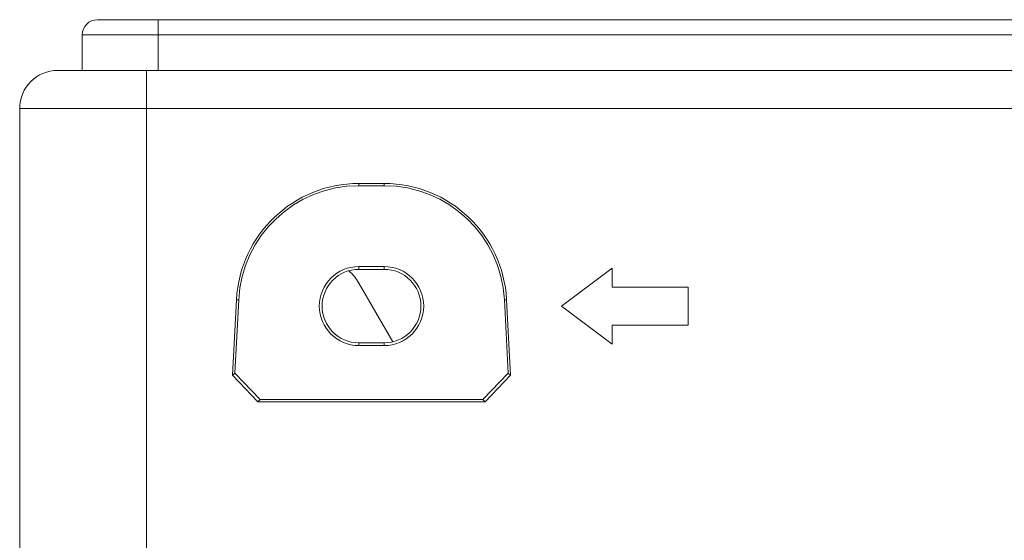
# Model space of a CAD drawing. Units: millimetres. Extents: x -39 to 249, y 47 to 250.
# Drawn here: x 15 to 17, y 92 to 93 of the extents above; entities that cross this region are included whole.
import ezdxf

# ---------------------------------------------------------------- set-up
doc = ezdxf.new("R2010")
doc.units = ezdxf.units.MM
doc.header["$MEASUREMENT"] = 0
doc.layers.add('レイヤー 2', color=7, linetype='Continuous', lineweight=0)

msp = doc.modelspace()

# ---------------------------------------------------------------- linework, layer by layer
at = {"layer": 'レイヤー 2', "color": 18, "lineweight": 9}
for points in [[(14.869, 93.1197), (14.8459, 93.1197), (14.8271, 93.101), (14.8271, 93.0779)], [(15.0366, 93.1198), (15.0366, 93.1198), (92.5478, 93.1198), (92.5478, 93.1198)], [(14.8271, 92.9801), (14.8271, 92.9801), (14.8271, 93.0779), (14.8271, 93.0779)], [(15.0366, 93.0779), (15.0366, 93.0779), (15.0366, 92.9801), (15.0366, 92.9801)], [(92.5478, 93.0779), (92.5478, 93.0779), (15.0366, 93.0779), (15.0366, 93.0779)], [(14.7596, 92.9801), (14.7017, 92.9801), (14.6547, 92.9332), (14.6547, 92.8753)], [(15.004, 92.9801), (15.004, 92.9801), (92.5805, 92.9801), (92.5805, 92.9801)], [(14.6547, 91.6322), (14.6547, 91.6322), (14.6547, 92.8753), (14.6547, 92.8753)], [(92.5805, 92.8753), (92.5805, 92.8753), (15.004, 92.8753), (15.004, 92.8753)], [(15.004, 92.8753), (15.004, 92.8753), (15.004, 91.6322), (15.004, 91.6322)], [(15.5897, 92.6684), (15.41, 92.6684), (15.2617, 92.5277), (15.2524, 92.3482)], [(15.5897, 92.6623), (15.4132, 92.6623), (15.2677, 92.5242), (15.2585, 92.3479)], [(15.5897, 92.6684), (15.5897, 92.6684), (15.5897, 92.6623), (15.5897, 92.6623)], [(15.5897, 92.6684), (15.5897, 92.6684), (15.6596, 92.6684), (15.6596, 92.6684)], [(15.5897, 92.6623), (15.5897, 92.6623), (15.6596, 92.6623), (15.6596, 92.6623)], [(15.997, 92.3482), (15.9876, 92.5277), (15.8393, 92.6684), (15.6596, 92.6684)], [(15.6596, 92.6623), (15.6596, 92.6623), (15.6596, 92.6684), (15.6596, 92.6684)], [(15.9909, 92.3479), (15.9816, 92.5242), (15.8361, 92.6623), (15.6596, 92.6623)], [(15.5897, 92.4395), (15.5897, 92.4395), (15.5897, 92.4318), (15.5897, 92.4318)], [(15.5897, 92.4395), (15.5897, 92.4395), (15.6596, 92.4395), (15.6596, 92.4395)], [(15.6596, 92.4318), (15.6596, 92.4318), (15.5897, 92.4318), (15.5897, 92.4318)], [(15.6596, 92.4318), (15.6596, 92.4318), (15.6596, 92.4395), (15.6596, 92.4395)], [(16.2881, 92.4353), (16.2881, 92.4353), (16.1485, 92.3306), (16.1485, 92.3306)], [(16.2881, 92.4353), (16.2881, 92.4353), (16.2881, 92.383), (16.2881, 92.383)], [(15.5901, 92.3935), (15.5827, 92.4064), (15.5731, 92.418), (15.562, 92.428)], [(15.5901, 92.3935), (15.5901, 92.3935), (15.6833, 92.2321), (15.6833, 92.2321)], [(16.2881, 92.383), (16.2881, 92.383), (16.4977, 92.383), (16.4977, 92.383)], [(16.4977, 92.383), (16.4977, 92.383), (16.4977, 92.2782), (16.4977, 92.2782)], [(15.2414, 92.1399), (15.2414, 92.1399), (15.2523, 92.3482), (15.2523, 92.3482)], [(15.2479, 92.146), (15.2479, 92.146), (15.2585, 92.3479), (15.2585, 92.3479)], [(15.2585, 92.3479), (15.2585, 92.3479), (15.2523, 92.3482), (15.2523, 92.3482)], [(15.997, 92.3482), (15.997, 92.3482), (15.9909, 92.3479), (15.9909, 92.3479)], [(15.9909, 92.3479), (15.9909, 92.3479), (16.0015, 92.146), (16.0015, 92.146)], [(15.997, 92.3482), (15.997, 92.3482), (16.0079, 92.1399), (16.0079, 92.1399)], [(16.1485, 92.3306), (16.1485, 92.3306), (16.2881, 92.2258), (16.2881, 92.2258)], [(16.2881, 92.2782), (16.2881, 92.2782), (16.2881, 92.2258), (16.2881, 92.2258)], [(16.4977, 92.2782), (16.4977, 92.2782), (16.2881, 92.2782), (16.2881, 92.2782)], [(15.5897, 92.2293), (15.5897, 92.2293), (15.5897, 92.2216), (15.5897, 92.2216)], [(15.5897, 92.2293), (15.5897, 92.2293), (15.6596, 92.2293), (15.6596, 92.2293)], [(15.6596, 92.2216), (15.6596, 92.2216), (15.5897, 92.2216), (15.5897, 92.2216)], [(15.6596, 92.2216), (15.6596, 92.2216), (15.6596, 92.2293), (15.6596, 92.2293)], [(15.2414, 92.1399), (15.2414, 92.1399), (15.3109, 92.0666), (15.3109, 92.0666)], [(15.3174, 92.0727), (15.3174, 92.0727), (15.2479, 92.146), (15.2479, 92.146)], [(16.0015, 92.146), (16.0015, 92.146), (15.932, 92.0727), (15.932, 92.0727)], [(15.9384, 92.0666), (15.9384, 92.0666), (16.0079, 92.1399), (16.0079, 92.1399)], [(16.0015, 92.146), (16.0015, 92.146), (16.0079, 92.1399), (16.0079, 92.1399)], [(15.3174, 92.0727), (15.3174, 92.0727), (15.3109, 92.0666), (15.3109, 92.0666)], [(15.9384, 92.0666), (15.9384, 92.0666), (15.3109, 92.0666), (15.3109, 92.0666)], [(15.932, 92.0727), (15.932, 92.0727), (15.3174, 92.0727), (15.3174, 92.0727)], [(15.932, 92.0727), (15.932, 92.0727), (15.9384, 92.0666), (15.9384, 92.0666)]]:
    msp.add_open_spline(points, degree=3, dxfattribs=at)
for points in [[(15.0366, 93.1198), (15.0366, 93.1198), (14.9181, 93.1198), (14.9181, 93.1198), (14.9181, 93.1198), (14.869, 93.1198), (14.869, 93.1198)], [(15.0366, 93.1198), (15.0366, 93.1198), (15.0366, 93.1075), (15.0366, 93.1075), (15.0366, 93.1075), (15.0366, 93.0779), (15.0366, 93.0779)], [(15.0366, 93.0779), (15.0366, 93.0779), (14.8885, 93.0779), (14.8885, 93.0779), (14.8885, 93.0779), (14.8271, 93.0779), (14.8271, 93.0779)], [(15.004, 92.9801), (15.004, 92.9801), (14.8311, 92.9801), (14.8311, 92.9801), (14.8311, 92.9801), (14.7596, 92.9801), (14.7596, 92.9801)], [(14.8271, 92.9801), (14.8271, 92.9801), (14.8019, 92.9801), (14.8019, 92.9801), (14.8019, 92.9801), (14.7932, 92.9801), (14.7932, 92.9801)], [(15.004, 92.9801), (15.004, 92.9801), (15.004, 92.9494), (15.004, 92.9494), (15.004, 92.9494), (15.004, 92.8753), (15.004, 92.8753)], [(15.004, 92.8753), (15.004, 92.8753), (14.757, 92.8753), (14.757, 92.8753), (14.757, 92.8753), (14.6547, 92.8753), (14.6547, 92.8753)], [(15.5897, 92.4395), (15.5296, 92.4395), (15.4808, 92.3907), (15.4808, 92.3306), (15.4808, 92.2704), (15.5296, 92.2216), (15.5897, 92.2216)], [(15.5897, 92.4318), (15.5338, 92.4318), (15.4885, 92.3865), (15.4885, 92.3306), (15.4885, 92.2746), (15.5338, 92.2293), (15.5897, 92.2293)], [(15.6596, 92.2216), (15.7197, 92.2216), (15.7685, 92.2704), (15.7685, 92.3306), (15.7685, 92.3907), (15.7197, 92.4395), (15.6596, 92.4395)], [(15.6596, 92.2293), (15.7155, 92.2293), (15.7608, 92.2746), (15.7608, 92.3306), (15.7608, 92.3865), (15.7155, 92.4318), (15.6596, 92.4318)], [(15.2479, 92.146), (15.2479, 92.146), (15.2447, 92.1429), (15.2447, 92.1429), (15.2447, 92.1429), (15.2414, 92.1399), (15.2414, 92.1399)]]:
    msp.add_open_spline(points, degree=3, knots=[0, 0, 0, 0, 1, 1, 1, 2, 2, 2, 2], dxfattribs=at)

doc.saveas('drawing.dxf')
